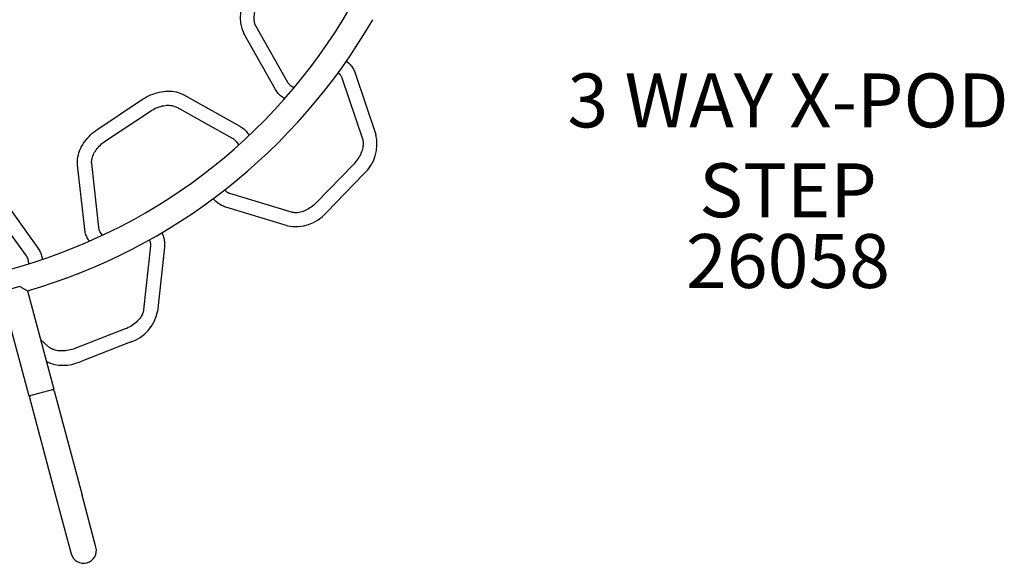
# Model space of a CAD drawing. Units: inches. Extents: x -1 to 984, y -1 to 624.
# Drawn here: x 613 to 704, y 252 to 302 of the extents above; entities that cross this region are included whole.
import ezdxf

# ---------------------------------------------------------------- set-up
doc = ezdxf.new("R2010")
doc.units = ezdxf.units.IN
doc.header["$LTSCALE"] = 12
doc.header["$MEASUREMENT"] = 0
for name, color, linetype in [('1', 7, 'Continuous'), ('20', 7, 'Continuous'), ('8', 7, 'Continuous')]:
    doc.layers.add(name, color=color, linetype=linetype)
doc.styles.add('NORMAL', font='simplex')

msp = doc.modelspace()

# ---------------------------------------------------------------- linework, layer by layer
at = {"layer": '1'}
for p, q in [((637.667, 296.46), (634.716, 301.659)), ((636.523, 295.811), (633.572, 301.01)), ((643.106, 298.465), (643.359, 298.219)), ((642.335, 297.381), (642.444, 297.275)), ((643.92, 297.323), (645.832, 291.658)), ((638.214, 295.973), (637.963, 296.137)), ((642.674, 296.902), (644.586, 291.238)), ((627.993, 295.331), (633.21, 292.412)), ((620.02, 292.15), (624.188, 294.912)), ((637.348, 294.968), (637.243, 295.037)), ((620.746, 291.054), (624.914, 293.816)), ((627.351, 294.184), (632.568, 291.264)), ((633.989, 291.696), (634.065, 291.581)), ((632.893, 290.97), (633.085, 290.68)), ((618.806, 282.866), (618.151, 288.809)), ((620.113, 283.011), (619.458, 288.953)), ((643.776, 288.91), (640.296, 285.32)), ((644.72, 287.995), (641.24, 284.405)), ((610.922, 286.008), (614.441, 281.175)), ((631.893, 286.393), (631.784, 286.499)), ((637.994, 284.439), (632.273, 286.175)), ((609.859, 285.234), (613.378, 280.401)), ((630.978, 285.449), (630.725, 285.694)), ((637.613, 283.181), (631.892, 284.917)), ((620.45, 282.307), (620.258, 282.597)), ((625.961, 282.537), (626.076, 282.242)), ((619.238, 281.755), (619.162, 281.871)), ((624.807, 281.876), (624.85, 281.767)), ((624.902, 281.332), (624.271, 275.387)), ((626.21, 281.193), (625.579, 275.248)), ((613.55, 279.998), (613.603, 279.654)), ((614.849, 280.2), (614.87, 280.063)), ((612.799, 277.541), (611.592, 277.217)), ((612.799, 277.541), (613.488, 277.143)), ((613.488, 277.143), (615.931, 268.027)), ((611.194, 276.528), (613.637, 267.412)), ((622.563, 273.61), (617.901, 271.804)), ((615.442, 271.966), (614.699, 272.625)), ((623.038, 272.384), (618.376, 270.578)), ((613.637, 267.412), (615.931, 268.027)), ((615.975, 267.863), (618.563, 258.204)), ((613.681, 267.248), (616.269, 257.589)), ((619.857, 253.374), (618.563, 258.204)), ((616.269, 257.589), (617.563, 252.759))]:
    msp.add_line(p, q, dxfattribs=at)
for centre, radius, start, end in [((637.033, 302.574), 3.798, 143.79066, 204.31951), ((598.175, 329.64), 52.312, 240, 330), ((598.175, 329.64), 54.687, 286.26143, 330), ((642.137, 290.778), 3.798, 312.86287, 13.39173), ((638.378, 286.901), 3.798, 258.37979, 318.90865), ((621.855, 275.993), 3.798, 288.15405, 348.68291), ((616.819, 274.042), 3.798, 245.52314, 294.19984), ((615.791, 267.814), 0.19, 15, 78.42503), ((613.864, 267.297), 0.19, 131.57497, 195), ((618.71, 253.067), 1.188, 195, 15)]:
    msp.add_arc(centre, radius, start, end, dxfattribs=at)
for points, knots in [([(634.716, 301.659), (634.659, 301.759), (634.612, 301.878), (634.549, 302.151), (634.532, 302.305), (634.536, 302.638), (634.557, 302.817), (634.639, 303.184), (634.7, 303.372), (634.858, 303.743), (634.956, 303.926), (635.069, 304.098)], [3.530004, 3.530004, 3.530004, 3.530004, 3.77435, 3.77435, 4.018696, 4.018696, 4.263042, 4.263042, 4.507388, 4.507388, 4.751734, 4.751734, 4.751734, 4.751734]), ([(643.359, 298.219), (643.41, 298.17), (643.459, 298.118), (643.551, 298.01), (643.594, 297.953), (643.675, 297.836), (643.712, 297.776), (643.782, 297.652), (643.813, 297.588), (643.871, 297.457), (643.897, 297.391), (643.92, 297.323)], [0.1759609, 0.1759609, 0.1759609, 0.1759609, 0.2457741, 0.2457741, 0.3155873, 0.3155873, 0.3854004, 0.3854004, 0.4552136, 0.4552136, 0.5250268, 0.5250268, 0.5250268, 0.5250268]), ([(642.444, 297.275), (642.464, 297.256), (642.483, 297.236), (642.519, 297.193), (642.536, 297.171), (642.569, 297.124), (642.584, 297.099), (642.613, 297.047), (642.627, 297.02), (642.652, 296.963), (642.663, 296.933), (642.674, 296.902)], [0.1759609, 0.1759609, 0.1759609, 0.1759609, 0.2457741, 0.2457741, 0.3155873, 0.3155873, 0.3854004, 0.3854004, 0.4552136, 0.4552136, 0.5250268, 0.5250268, 0.5250268, 0.5250268]), ([(637.963, 296.137), (637.94, 296.152), (637.918, 296.169), (637.874, 296.204), (637.853, 296.222), (637.812, 296.262), (637.792, 296.284), (637.754, 296.329), (637.736, 296.353), (637.7, 296.404), (637.683, 296.431), (637.667, 296.46)], [3.180938, 3.180938, 3.180938, 3.180938, 3.2507512, 3.2507512, 3.3205644, 3.3205644, 3.3903775, 3.3903775, 3.4601907, 3.4601907, 3.5300039, 3.5300039, 3.5300039, 3.5300039]), ([(624.188, 294.912), (624.423, 295.068), (624.672, 295.203), (625.185, 295.427), (625.449, 295.515), (625.981, 295.637), (626.249, 295.671), (626.777, 295.681), (627.038, 295.656), (627.536, 295.543), (627.775, 295.454), (627.993, 295.331)], [5.050904, 5.050904, 5.050904, 5.050904, 5.295251, 5.295251, 5.539597, 5.539597, 5.783943, 5.783943, 6.028289, 6.028289, 6.272635, 6.272635, 6.272635, 6.272635]), ([(637.243, 295.037), (637.184, 295.075), (637.127, 295.117), (637.016, 295.206), (636.963, 295.254), (636.861, 295.353), (636.813, 295.405), (636.721, 295.514), (636.678, 295.571), (636.597, 295.688), (636.559, 295.749), (636.523, 295.811)], [3.180938, 3.180938, 3.180938, 3.180938, 3.2507512, 3.2507512, 3.3205644, 3.3205644, 3.3903775, 3.3903775, 3.4601907, 3.4601907, 3.5300039, 3.5300039, 3.5300039, 3.5300039]), ([(624.914, 293.816), (625.086, 293.93), (625.269, 294.029), (625.638, 294.19), (625.826, 294.252), (626.193, 294.336), (626.371, 294.358), (626.704, 294.364), (626.858, 294.348), (627.132, 294.286), (627.251, 294.24), (627.351, 294.184)], [5.050904, 5.050904, 5.050904, 5.050904, 5.295251, 5.295251, 5.539597, 5.539597, 5.783943, 5.783943, 6.028289, 6.028289, 6.272635, 6.272635, 6.272635, 6.272635]), ([(633.21, 292.412), (633.273, 292.377), (633.334, 292.339), (633.451, 292.258), (633.508, 292.216), (633.618, 292.125), (633.67, 292.077), (633.77, 291.976), (633.818, 291.923), (633.908, 291.813), (633.95, 291.755), (633.989, 291.696)], [6.2726349, 6.2726349, 6.2726349, 6.2726349, 6.3424481, 6.3424481, 6.4122612, 6.4122612, 6.4820744, 6.4820744, 6.5518876, 6.5518876, 6.6217008, 6.6217008, 6.6217008, 6.6217008]), ([(618.151, 288.809), (618.123, 289.058), (618.134, 289.312), (618.224, 289.816), (618.303, 290.065), (618.518, 290.547), (618.654, 290.781), (618.974, 291.223), (619.157, 291.432), (619.563, 291.818), (619.785, 291.994), (620.02, 292.15)], [3.829174, 3.829174, 3.829174, 3.829174, 4.07352, 4.07352, 4.317866, 4.317866, 4.562212, 4.562212, 4.806558, 4.806558, 5.050904, 5.050904, 5.050904, 5.050904]), ([(619.458, 288.953), (619.445, 289.067), (619.449, 289.195), (619.498, 289.471), (619.544, 289.619), (619.679, 289.924), (619.769, 290.079), (619.989, 290.384), (620.12, 290.533), (620.412, 290.811), (620.574, 290.94), (620.746, 291.054)], [3.829174, 3.829174, 3.829174, 3.829174, 4.07352, 4.07352, 4.317866, 4.317866, 4.562212, 4.562212, 4.806558, 4.806558, 5.050904, 5.050904, 5.050904, 5.050904]), ([(632.568, 291.264), (632.597, 291.248), (632.624, 291.231), (632.675, 291.196), (632.699, 291.178), (632.745, 291.14), (632.767, 291.12), (632.807, 291.08), (632.826, 291.059), (632.861, 291.015), (632.878, 290.993), (632.893, 290.97)], [6.2726349, 6.2726349, 6.2726349, 6.2726349, 6.3424481, 6.3424481, 6.4122612, 6.4122612, 6.4820744, 6.4820744, 6.5518876, 6.5518876, 6.6217008, 6.6217008, 6.6217008, 6.6217008]), ([(644.586, 291.238), (644.622, 291.129), (644.646, 291.003), (644.657, 290.723), (644.644, 290.568), (644.577, 290.242), (644.523, 290.071), (644.373, 289.726), (644.277, 289.553), (644.051, 289.219), (643.92, 289.058), (643.776, 288.91)], [0.525027, 0.525027, 0.525027, 0.525027, 0.769373, 0.769373, 1.013719, 1.013719, 1.258065, 1.258065, 1.502411, 1.502411, 1.746757, 1.746757, 1.746757, 1.746757]), ([(632.273, 286.175), (632.242, 286.185), (632.212, 286.195), (632.154, 286.219), (632.127, 286.231), (632.074, 286.259), (632.049, 286.273), (632.001, 286.304), (631.978, 286.321), (631.934, 286.355), (631.913, 286.374), (631.893, 286.393)], [2.9684877, 2.9684877, 2.9684877, 2.9684877, 3.0383009, 3.0383009, 3.1081141, 3.1081141, 3.1779272, 3.1779272, 3.2477404, 3.2477404, 3.3175536, 3.3175536, 3.3175536, 3.3175536]), ([(631.892, 284.917), (631.823, 284.938), (631.756, 284.961), (631.623, 285.015), (631.559, 285.045), (631.432, 285.11), (631.371, 285.146), (631.251, 285.223), (631.193, 285.264), (631.082, 285.353), (631.029, 285.4), (630.978, 285.449)], [2.9684877, 2.9684877, 2.9684877, 2.9684877, 3.0383009, 3.0383009, 3.1081141, 3.1081141, 3.1779272, 3.1779272, 3.2477404, 3.2477404, 3.3175536, 3.3175536, 3.3175536, 3.3175536]), ([(640.296, 285.32), (640.152, 285.172), (639.995, 285.036), (639.669, 284.8), (639.498, 284.699), (639.159, 284.538), (638.989, 284.479), (638.665, 284.402), (638.511, 284.384), (638.23, 284.386), (638.104, 284.406), (637.994, 284.439)], [1.746757, 1.746757, 1.746757, 1.746757, 1.991103, 1.991103, 2.235449, 2.235449, 2.479796, 2.479796, 2.724142, 2.724142, 2.968488, 2.968488, 2.968488, 2.968488]), ([(619.162, 281.871), (619.123, 281.93), (619.086, 281.991), (619.02, 282.116), (618.99, 282.181), (618.936, 282.312), (618.912, 282.38), (618.871, 282.516), (618.853, 282.585), (618.825, 282.725), (618.814, 282.795), (618.806, 282.866)], [3.4801081, 3.4801081, 3.4801081, 3.4801081, 3.5499213, 3.5499213, 3.6197344, 3.6197344, 3.6895476, 3.6895476, 3.7593608, 3.7593608, 3.829174, 3.829174, 3.829174, 3.829174]), ([(620.258, 282.597), (620.243, 282.62), (620.228, 282.644), (620.202, 282.693), (620.19, 282.719), (620.169, 282.772), (620.159, 282.799), (620.142, 282.856), (620.134, 282.886), (620.122, 282.947), (620.117, 282.978), (620.113, 283.011)], [3.4801081, 3.4801081, 3.4801081, 3.4801081, 3.5499213, 3.5499213, 3.6197344, 3.6197344, 3.6895476, 3.6895476, 3.7593608, 3.7593608, 3.829174, 3.829174, 3.829174, 3.829174]), ([(624.85, 281.767), (624.86, 281.741), (624.868, 281.715), (624.883, 281.661), (624.89, 281.633), (624.899, 281.577), (624.903, 281.548), (624.908, 281.489), (624.909, 281.459), (624.908, 281.396), (624.906, 281.364), (624.902, 281.332)], [0.5173112, 0.5173112, 0.5173112, 0.5173112, 0.5871244, 0.5871244, 0.6569376, 0.6569376, 0.7267507, 0.7267507, 0.7965639, 0.7965639, 0.8663771, 0.8663771, 0.8663771, 0.8663771]), ([(626.076, 282.242), (626.101, 282.176), (626.124, 282.108), (626.162, 281.971), (626.177, 281.902), (626.202, 281.762), (626.211, 281.691), (626.222, 281.549), (626.224, 281.478), (626.222, 281.336), (626.217, 281.264), (626.21, 281.193)], [0.5173112, 0.5173112, 0.5173112, 0.5173112, 0.5871244, 0.5871244, 0.6569376, 0.6569376, 0.7267507, 0.7267507, 0.7965639, 0.7965639, 0.8663771, 0.8663771, 0.8663771, 0.8663771]), ([(614.441, 281.175), (614.483, 281.117), (614.523, 281.058), (614.596, 280.935), (614.63, 280.873), (614.691, 280.744), (614.719, 280.679), (614.767, 280.545), (614.788, 280.477), (614.824, 280.34), (614.838, 280.27), (614.849, 280.2)], [5.4168162, 5.4168162, 5.4168162, 5.4168162, 5.4866294, 5.4866294, 5.5564426, 5.5564426, 5.6262557, 5.6262557, 5.6960689, 5.6960689, 5.7658821, 5.7658821, 5.7658821, 5.7658821]), ([(613.378, 280.401), (613.397, 280.375), (613.415, 280.348), (613.447, 280.295), (613.461, 280.268), (613.487, 280.214), (613.498, 280.188), (613.518, 280.134), (613.526, 280.107), (613.54, 280.053), (613.546, 280.026), (613.55, 279.998)], [5.4168162, 5.4168162, 5.4168162, 5.4168162, 5.4866294, 5.4866294, 5.5564426, 5.5564426, 5.6262557, 5.6262557, 5.6960689, 5.6960689, 5.7658821, 5.7658821, 5.7658821, 5.7658821]), ([(624.271, 275.387), (624.259, 275.273), (624.228, 275.149), (624.121, 274.889), (624.045, 274.754), (623.847, 274.486), (623.726, 274.353), (623.446, 274.103), (623.287, 273.985), (622.942, 273.776), (622.756, 273.685), (622.563, 273.61)], [0.866377, 0.866377, 0.866377, 0.866377, 1.110723, 1.110723, 1.355069, 1.355069, 1.599415, 1.599415, 1.843761, 1.843761, 2.088108, 2.088108, 2.088108, 2.088108]), ([(617.901, 271.804), (617.708, 271.73), (617.509, 271.672), (617.113, 271.594), (616.917, 271.573), (616.541, 271.569), (616.362, 271.586), (616.035, 271.651), (615.888, 271.7), (615.634, 271.819), (615.528, 271.89), (615.442, 271.966)], [2.088108, 2.088108, 2.088108, 2.088108, 2.332454, 2.332454, 2.5768, 2.5768, 2.821146, 2.821146, 3.065492, 3.065492, 3.309838, 3.309838, 3.309838, 3.309838])]:
    msp.add_open_spline(points, degree=3, knots=knots, dxfattribs=at)

# ---------------------------------------------------------------- texts
at = {"layer": '20', "insert": (684.075, 282.414), "char_height": 5, "width": 23.4766, "attachment_point": 2, "style": 'NORMAL'}
msp.add_mtext('26058', dxfattribs=at)
at = {"layer": '8', "insert": (684.075, 282.414), "char_height": 5, "width": 58.2113, "attachment_point": 8, "style": 'NORMAL'}
msp.add_mtext('3 WAY X-POD STEP', dxfattribs=at)

doc.saveas('drawing.dxf')
